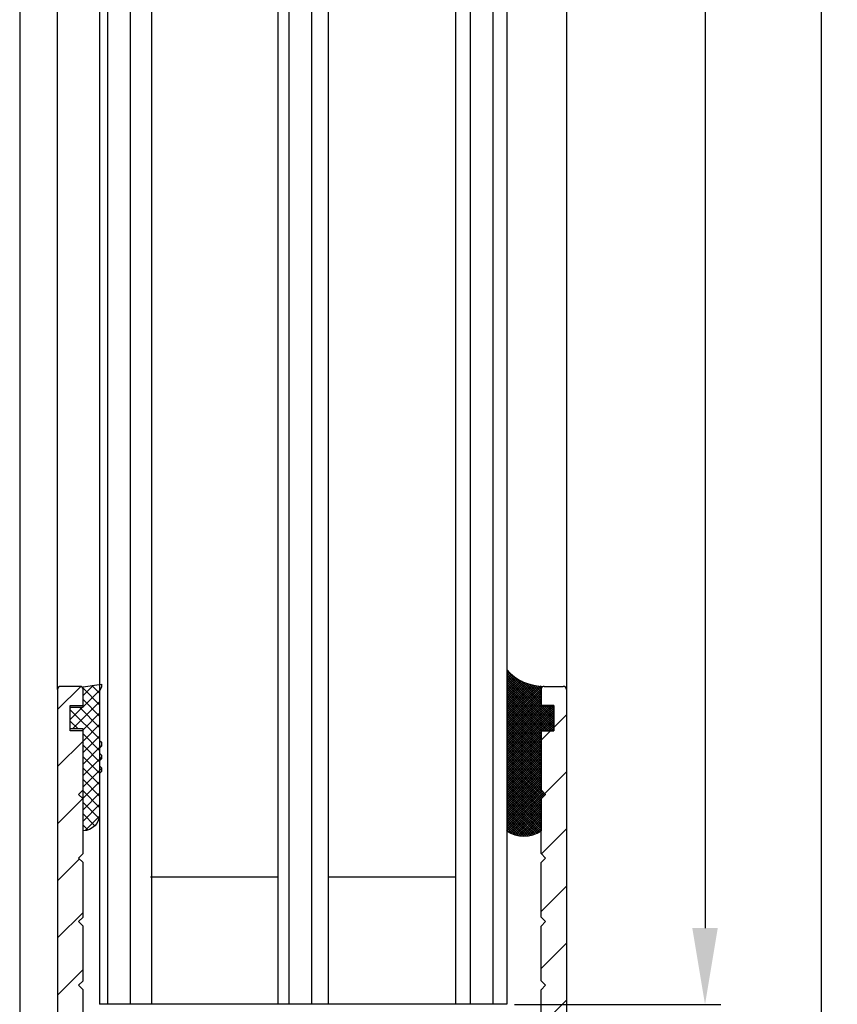
# Model space of a CAD drawing. Units: millimetres. Extents: x -3404 to 5233, y -2987 to 2584.
# Drawn here: x 5036 to 5100, y -4 to 73 of the extents above; entities that cross this region are included whole.
import ezdxf

# ---------------------------------------------------------------- set-up
doc = ezdxf.new("R2010")
doc.units = ezdxf.units.MM
for name, color, linetype in [('dimension-Bemassung', 5, 'Continuous'), ('hatching-Schraffur', 5, 'Continuous'), ('outline-Körperkante', 7, 'Continuous'), ('xxx', 5, 'Continuous')]:
    doc.layers.add(name, color=color, linetype=linetype)
doc.dimstyles.new('Details', dxfattribs={"dimtxt": 5, "dimasz": 6, "dimexe": 1.25, "dimexo": 0.625, "dimgap": 2, "dimtad": 1, "dimdec": 1, "dimtxsty": 'Standard', "dimcen": 2.5, "dimadec": 0, "dimazin": 0, "dimtfac": 1, "dimtdec": 1, "dimtmove": 0, "dimatfit": 3, "dimfxl": 1, "dimarcsym": 0})
pattern_1 = [(90, (0, -0.0999999999999943), (-1.78125, 1e-16), [])]
pattern_2 = [(45, (0, 0), (-2.245064030267287, 2.245064030267288), [])]

# ---------------------------------------------------------------- blocks, each defined once
blk = doc.blocks.new('Silikonfüllung_08')
at = {"layer": 'hatching-Schraffur'}
h = blk.add_hatch(dxfattribs=at)
h.set_pattern_fill('ANSI37', color=256, style=0)
h.set_pattern_definition([(45, (-0.0103776970237304, 0), (-0.0883883476483184, 0.0883883476483185), []), (135, (-0.0103776970237304, 0), (-0.0883883476483185, -0.0883883476483184), [])])
edge = h.paths.add_edge_path()
edge.add_line((0, 3.25), (-1, 3.25))
edge.add_line((-1, 3.25), (-1, 1.25))
edge.add_line((-1, 1.25), (0, 1.25))
edge.add_line((0, 1.25), (0, 0))
edge.add_line((0, 0), (0, -0.0166560561479017))
edge.add_line((0, -0.0166560561479017), (-0.0018835698665703, -0.0306306561757874))
edge.add_line((-0.0018835698665703, -0.0306306561757874), (-0.0040377194211361, -0.0447499333219854))
edge.add_line((-0.0040377194211361, -0.0447499333219854), (-0.0065842971003174, -0.0569982068287933))
edge.add_line((-0.0065842971003174, -0.0569982068287933), (-0.0098334410858517, -0.0694263925258074))
edge.add_line((-0.0098334410858517, -0.0694263925258074), (-0.0139999680349165, -0.0824862710531546))
edge.add_line((-0.0139999680349165, -0.0824862710531546), (-0.0190933446830314, -0.095823361087311))
edge.add_line((-0.0190933446830314, -0.095823361087311), (-0.0252238851107598, -0.1094335331377018))
edge.add_line((-0.0252238851107598, -0.1094335331377018), (-0.0301945123128366, -0.1191030964428854))
edge.add_line((-0.0301945123128366, -0.1191030964428854), (-0.03549640496944, -0.1284064161894378))
edge.add_line((-0.03549640496944, -0.1284064161894378), (-0.0418676857631905, -0.138495269847212))
edge.add_line((-0.0418676857631905, -0.138495269847212), (-0.0487131025821244, -0.1482686242179412))
edge.add_line((-0.0487131025821244, -0.1482686242179412), (-0.0560560239820583, -0.157752128879206))
edge.add_line((-0.0560560239820583, -0.157752128879206), (-0.0635734015222078, -0.1665686746646726))
edge.add_line((-0.0635734015222078, -0.1665686746646726), (-0.0711626726259945, -0.1746917580690231))
edge.add_line((-0.0711626726259945, -0.1746917580690231), (-0.0791207792349139, -0.182483675736267))
edge.add_line((-0.0791207792349139, -0.182483675736267), (-0.0899613182888298, -0.1920615014926903))
edge.add_line((-0.0899613182888298, -0.1920615014926903), (-0.1010652592093515, -0.2007945292707808))
edge.add_line((-0.1010652592093515, -0.2007945292707808), (-0.1112508627243166, -0.2079631623742198))
edge.add_line((-0.1112508627243166, -0.2079631623742198), (-0.1222069198882268, -0.2148695620020659))
edge.add_line((-0.1222069198882268, -0.2148695620020659), (-0.1341634387337121, -0.2215443320723801))
edge.add_line((-0.1341634387337121, -0.2215443320723801), (-0.1401913087668729, -0.2245930794326818))
edge.add_line((-0.1401913087668729, -0.2245930794326818), (-0.1461739495684992, -0.2274206482515932))
edge.add_line((-0.1461739495684992, -0.2274206482515932), (-0.1573880576915803, -0.2322133246418653))
edge.add_line((-0.1573880576915803, -0.2322133246418653), (-0.1687965475938569, -0.2364444952133123))
edge.add_line((-0.1687965475938569, -0.2364444952133123), (-0.1793254589409441, -0.2398022294421749))
edge.add_line((-0.1793254589409441, -0.2398022294421749), (-0.1899924766563256, -0.2426913619012761))
edge.add_line((-0.1899924766563256, -0.2426913619012761), (-0.1953137669109162, -0.2439455183229665))
edge.add_line((-0.1953137669109162, -0.2439455183229665), (-0.2006438776502606, -0.2450795242078147))
edge.add_line((-0.2006438776502606, -0.2450795242078147), (-0.2060287345530555, -0.2461026773814597))
edge.add_line((-0.2060287345530555, -0.2461026773814597), (-0.2114330529362636, -0.2470072683009732))
edge.add_line((-0.2114330529362636, -0.2470072683009732), (-0.2167238502610968, -0.2477754989055173))
edge.add_line((-0.2167238502610968, -0.2477754989055173), (-0.2220457112425378, -0.2484321994818436))
edge.add_line((-0.2220457112425378, -0.2484321994818436), (-0.2326090880779847, -0.249394378809628))
edge.add_line((-0.2326090880779847, -0.249394378809628), (-0.2369578314146407, -0.2496595718932279))
edge.add_line((-0.2369578314146407, -0.2496595718932279), (-0.2413012627633581, -0.249848618106657))
edge.add_line((-0.2413012627633581, -0.249848618106657), (-0.2499999617970815, -0.249999999554118))
edge.add_arc((-0.2050386688351644, -4.115887173794037), 3.866148621279, 41.28787604043657, 90.66633506655569, ccw=False)
edge.add_line((2.700000000000014, -1.564837292982247), (2.700000000000001, 11.09999999999991))
edge.add_arc((1.35, 9.2522840929149), 2.288351824631643, 53.84694791652282, 126.1530520834772)
edge.add_line((0, 11.09999999999991), (0, 8.603553390594016))
edge.add_line((0, 8.603553390594016), (-0.3535533905942429, 8.25))
edge.add_line((-0.3535533905942429, 8.25), (0, 7.896446609406893))
edge.add_line((0, 7.896446609406893), (0, 5.573223304703446))
edge.add_line((0, 5.573223304703446), (0, 3.25))
at = {"layer": 'outline-Körperkante'}
blk.add_line((2.700000000000014, -1.564837292982247), (2.7, 11.09999999999991), dxfattribs=at)
blk.add_lwpolyline([(0, 0), (0, 1.25), (-1, 1.25), (-1, 3.25), (0, 3.25), (0, 7.896446609406893), (-0.3535533905942429, 8.25), (0, 8.603553390594016), (0, 11.09999999999991)], dxfattribs=at)
for centre, radius, start, end in [((1.349999999999999, 9.252284092914923), 2.288351824631625, 53.84694791652789, 126.1530520834774), ((-0.25, 1.3643e-12), 0.25, 269.9999999958507, 359.9999999996874), ((-0.2050386688329119, -4.115887173789096), 3.866148621274088, 41.28787604041188, 90.66633563305847)]:
    blk.add_arc(centre, radius, start, end, dxfattribs=at)
blk = doc.blocks.new('401402_Verglausungsdichtung')
at = {"layer": 'hatching-Schraffur'}
h = blk.add_hatch(dxfattribs=at)
h.set_pattern_fill('ANSI37', color=256, scale=0.2, style=0)
h.set_pattern_definition([(45, (0, 0), (-0.4490128060534576, 0.4490128060534577), []), (135, (0, 0), (-0.4490128060534577, -0.4490128060534576), [])])
h.paths.add_polyline_path([(3.519161257345104, 2.450000000000045), (3.285058790990888, 2.450000000000045), (3, 2.300000000000068), (-0.900000000000091, 2.300000000000068), (-1.049999999999954, 2.450000000000045), (-1.349999999999908, 2.450000000000045), (-1.5, 2.300000000000068), (-1.900000000000091, 2.300000000000068), (-2.049999999999954, 2.450000000000045), (-2.349999999999908, 2.450000000000045), (-2.5, 2.300000000000068), (-2.90000000000009, 2.300000000000068), (-3.049999999999954, 2.450000000000045), (-3.349999999999909, 2.450000000000045), (-3.499999999999999, 2.300000000000068), (-6.699999999999984, 2.300000000000082, 0.4142135623731089), (-8, 1.000000000000014), (0, 1), (0, 0), (1.700000000000045, 0), (1.699999999999818, 1), (3.299999999999954, 1)])
at = {"layer": 'outline-Körperkante', "color": 7, "linetype": 'Continuous'}
for p, q in [((-3.349999999999909, 2.450000000000045), (-3.5, 2.300000000000068)), ((-3.049999999999954, 2.450000000000045), (-3.349999999999909, 2.450000000000045)), ((-2.90000000000009, 2.300000000000068), (-3.049999999999954, 2.450000000000045)), ((-2.349999999999909, 2.450000000000045), (-2.5, 2.300000000000068)), ((-2.049999999999954, 2.450000000000045), (-2.349999999999909, 2.450000000000045)), ((-1.90000000000009, 2.300000000000068), (-2.049999999999954, 2.450000000000045)), ((-1.349999999999909, 2.450000000000045), (-1.5, 2.300000000000068)), ((-1.049999999999954, 2.450000000000045), (-1.349999999999909, 2.450000000000045)), ((-0.900000000000091, 2.300000000000068), (-1.049999999999954, 2.450000000000045)), ((3.285058790990888, 2.450000000000045), (3, 2.300000000000068)), ((3.519161257345103, 2.450000000000045), (3.285058790990888, 2.450000000000045)), ((3.299999999999954, 1), (3.519161257345103, 2.450000000000045)), ((-3.5, 2.300000000000068), (-6.700000000000045, 2.300000000000082)), ((-2.5, 2.300000000000068), (-2.90000000000009, 2.300000000000068)), ((-1.5, 2.300000000000068), (-1.90000000000009, 2.300000000000068)), ((3, 2.300000000000068), (-0.900000000000091, 2.300000000000068)), ((-8, 1.000000000000014), (0, 1)), ((0, 1), (0, 0)), ((1.700000000000045, 0), (1.699999999999818, 1)), ((1.699999999999818, 1), (3.299999999999954, 1)), ((0, 0), (1.700000000000045, 0))]:
    blk.add_line(p, q, dxfattribs=at)
blk.add_arc((-6.699999999999988, 1.000000000000071), 1.300000000000011, 90.00000000000244, 180.0000000000024, dxfattribs=at)
blk = doc.blocks.new('3-64-1457_Türschuhprofil_unten')
at = {"layer": 'hatching-Schraffur'}
h = blk.add_hatch(dxfattribs=at)
h.set_pattern_fill('ANSI31', color=256, style=0)
h.set_pattern_definition(pattern_2)
edge = h.paths.add_edge_path()
edge.add_line((-13.03530299520267, 56.62000758589208), (-13.87394007735859, 54.47962550736004))
edge.add_arc((-14.61545556330437, 55.5710775965836), 1.319512364082993, 275.0355120620093, 304.19157514053353, ccw=False)
edge.add_line((-14.49963778046782, 54.25665790708305), (-14.69455159903312, 54.25665790708416))
edge.add_line((-14.69455159903312, 54.25665790708416), (-16.29358970470942, 55.17986298784098))
edge.add_line((-16.29358970470942, 55.17986298784098), (-16.98905481287643, 55.58138995525323))
edge.add_arc((-17.06741086247141, 55.4432399597467), 0.1588240906367339, 60.43891728339207, 190.1025223471957)
edge.add_arc((-16.85339298689305, 55.4743368212062), 0.3750423804834071, 189.0443407978814, 228.8871722369891)
edge.add_arc((-17.31849898822315, 54.95989399423411), 0.3186065499431238, 1.4879252664977116, 46.70174531784397, ccw=False)
edge.add_line((-16.99999986622526, 54.96816701987366), (-16.99999983222356, 51.21349142698909))
edge.add_arc((-16.69988838294192, 51.20376057144262), 0.3002691651495257, 178.1428842711421, 269.9787273469945)
edge.add_arc((-16.73712588602043, 51.72002606413755), 0.817378220293158, 272.6033191008107, 302.8630411789781)
edge.add_line((-16.29358970470943, 51.03345282632699), (-14.69455159903221, 51.95665790708287))
edge.add_line((-14.69455159903221, 51.95665790708287), (-14.19999986621963, 51.95665790708287))
edge.add_line((-14.19999986621963, 51.95665790708287), (-14.1999998662244, 49.61710598125296))
edge.add_line((-14.1999998662244, 49.61710598125296), (-11.49999986621867, 49.61710598125296))
edge.add_line((-11.49999986621867, 49.61710598125296), (-11.49999986621867, 47.61710598125296))
edge.add_line((-11.49999986621867, 47.61710598125296), (-15.99999986621867, 47.61710598125296))
edge.add_line((-15.99999986621867, 47.61710598125296), (-15.99999986621867, 44.61710598125296))
edge.add_line((-15.99999986621867, 44.61710598125296), (-16.99999986621867, 44.61710598125296))
edge.add_line((-16.99999986621867, 44.61710598125296), (-16.99999986621867, 34.11710598125296))
edge.add_line((-16.99999986621867, 34.11710598125296), (-14.87868297527995, 34.11710598125342))
edge.add_line((-14.87868297527995, 34.11710598125342), (-13.57499986621858, 31.85906059938966))
edge.add_arc((-12.49999986621857, 29.99710598125305), 2.150000000000062, 119.9999999999992, 388.586494598706)
edge.add_arc((-12.49999986621846, 29.99710598125357), 2.149999999999714, 28.58649459869507, 59.99999999999371)
edge.add_line((-11.4249998662184, 31.85906059938976), (-10.12131675715761, 34.11710598125296))
edge.add_line((-10.12131675715761, 34.11710598125296), (-7.078647858191288, 34.11710598125322))
edge.add_arc((-7.078647858190979, 33.61710598125325), 0.4999999999999716, 58.30340087363231, 90.00000000003541, ccw=False)
edge.add_line((-6.815937283677953, 34.04252713027972), (-4.437289291705377, 32.57363922480955))
edge.add_arc((-4.69999986621862, 32.14821807578328), 0.4999999999999046, -3.177547114319168e-11, 58.30340087359832, ccw=False)
edge.add_line((-4.199999866218718, 32.14821807578301), (-4.199999866219623, 30.19999999999982))
edge.add_arc((-4.377030803018009, 30.18592014528006), 0.1775899628150308, -119.30364214859208, 4.547350419775626, ccw=False)
edge.add_line((-4.463950058994838, 30.03105492054229), (-6.239999866218001, 31.05645775483678))
edge.add_arc((-6.919712453749994, 29.821306668328), 1.409825311218817, 61.17569272894242, 76.12585067126018)
edge.add_line((-6.581650370708338, 31.18999999999978), (-6.699999866218256, 31.18999999999978))
edge.add_arc((-6.699999866218171, 30.88999999999996), 0.2999999999998124, 90.00000000001629, 180.0000000000163)
edge.add_line((-6.999999866217983, 30.88999999999988), (-6.999999866218267, 27.03721359549849))
edge.add_arc((-7.29999986621798, 27.03721359550029), 0.2999999999997129, 311.81031489543375, 359.99999999965667, ccw=False)
edge.add_arc((-6.853393020887659, 26.53104379416542), 0.3750423804837051, 131.1128277629342, 170.9556592020422)
edge.add_arc((-7.067410896466038, 26.56214065562556), 0.1588240906369134, 169.8974776528494, 299.5610827166548)
edge.add_line((-6.989054846870857, 26.42399066011894), (-6.239999866218011, 26.85645775483674))
edge.add_line((-6.239999866218011, 26.85645775483674), (-4.526602406596423, 27.84568823937815))
edge.add_arc((-4.319019626600282, 27.3902820531553), 0.5004851696114209, 15.704940440163284, 114.5043985924683, ccw=False)
edge.add_line((-3.837218364243348, 27.52575510801211), (-3.04339932501945, 25.40488024923754))
edge.add_arc((-3.324363747520707, 25.2997185010177), 0.300000000000199, 15.520296132550015, 20.52029613249738, ccw=False)
edge.add_arc((-3.326626562909021, 25.29999552618701), 0.3021074368018291, -74.26891673580218, 15.354840701175476, ccw=False)
edge.add_arc((-3.326217045859311, 25.36534234191095), 0.3653448327999873, 269.78842537313346, 282.8896040069748, ccw=False)
edge.add_line((-3.327566142104522, 25), (-17.74999986621867, 25))
edge.add_arc((-17.74999986621867, 24.75), 0.25, 90, 180)
edge.add_line((-17.99999986621867, 24.75), (-17.99999986621867, 16.25))
edge.add_arc((-17.74999986621867, 16.25), 0.25, 180, 270)
edge.add_line((-17.74999986621867, 16), (-13.24999986621867, 16))
edge.add_arc((-13.24999986621867, 15.75), 0.25, 0, 90, ccw=False)
edge.add_line((-12.99999986621867, 15.75), (-12.99999986621867, 13.25))
edge.add_arc((-13.24999986621867, 13.25), 0.25, -90, 0, ccw=False)
edge.add_line((-13.24999986621867, 13), (-17.74999986621867, 13))
edge.add_arc((-17.74999986621867, 12.75), 0.25, 90, 180)
edge.add_line((-17.99999986621867, 12.75), (-17.99999986621867, 0.2500000000000035))
edge.add_arc((-18.24999986621867, 0.2500000000000035), 0.25, -89.99999999976552, 0, ccw=False)
edge.add_line((-18.24999986621765, 3.6e-15), (-19.74999986621867, 3.6e-15))
edge.add_arc((-19.74999986621867, 0.2500000000000035), 0.25, 180, 270, ccw=False)
edge.add_line((-19.99999986621867, 0.2500000000000036), (-19.99999986621867, 84.74999999999909))
edge.add_arc((-19.74999986621873, 84.74999999999869), 0.2499999999999432, 89.99999999998698, 179.9999999999088, ccw=False)
edge.add_line((-19.74999986621867, 84.99999999999864), (-18.24999986621867, 84.99999999999909))
edge.add_arc((-18.24999986621867, 84.74999999999909), 0.25, 0, 90, ccw=False)
edge.add_line((-17.99999986621867, 84.74999999999909), (-17.99999986621867, 83.49999999999864))
edge.add_line((-17.99999986621867, 83.49999999999864), (-18.99999986621867, 83.49999999999864))
edge.add_line((-18.99999986621867, 83.49999999999864), (-18.99999986621867, 81.49999999999864))
edge.add_line((-18.99999986621867, 81.49999999999864), (-17.99999986621867, 81.49999999999864))
edge.add_line((-17.99999986621867, 81.49999999999864), (-17.99999986621867, 76.85355339059197))
edge.add_line((-17.99999986621867, 76.85355339059197), (-18.35355325681178, 76.49999999999864))
edge.add_line((-18.35355325681178, 76.49999999999864), (-17.99999986621867, 76.1464466094053))
edge.add_line((-17.99999986621867, 76.1464466094053), (-17.99999986621867, 71.85355339059197))
edge.add_line((-17.99999986621867, 71.85355339059197), (-18.35355325681178, 71.49999999999864))
edge.add_line((-18.35355325681178, 71.49999999999864), (-17.99999986621867, 71.14644660940553))
edge.add_line((-17.99999986621867, 71.14644660940553), (-17.99999986621867, 66.85355339059197))
edge.add_line((-17.99999986621867, 66.85355339059197), (-18.35355325681178, 66.49999999999864))
edge.add_line((-18.35355325681178, 66.49999999999864), (-17.99999986621867, 66.1464466094053))
edge.add_line((-17.99999986621867, 66.1464466094053), (-17.99999986621867, 61.85355339059197))
edge.add_line((-17.99999986621867, 61.85355339059197), (-18.35355325681178, 61.49999999999863))
edge.add_line((-18.35355325681178, 61.49999999999863), (-17.99999986621867, 61.1464466094053))
edge.add_line((-17.99999986621867, 61.1464466094053), (-17.99999986621867, 57.29999999999989))
edge.add_arc((-17.69999986621872, 57.29999999999989), 0.2999999999999545, 180, 270)
edge.add_line((-17.69999986621872, 56.99999999999993), (-13.32050593718193, 57))
h = blk.add_hatch(dxfattribs=at)
h.set_pattern_fill('ANSI31', color=256, style=0)
h.set_pattern_definition(pattern_2)
edge = h.paths.add_edge_path()
edge.add_arc((13.32403629021704, 56.70032489339093), 0.2996958975770805, 89.32510362365213, 195.5450530459633, ccw=False)
edge.add_line((13.3275663756741, 57.00000000000007), (17.70000013378272, 57))
edge.add_arc((17.70000013378298, 57.29999999999969), 0.2999999999996916, 269.9999999999498, 360.0000000000203)
edge.add_line((18.00000013378268, 57.29999999999979), (18.00000013378268, 61.1464466094053))
edge.add_line((18.00000013378268, 61.1464466094053), (18.35355352437578, 61.49999999999863))
edge.add_line((18.35355352437578, 61.49999999999863), (18.00000013378268, 61.85355339059197))
edge.add_line((18.00000013378268, 61.85355339059197), (18.00000013378268, 66.1464466094053))
edge.add_line((18.00000013378268, 66.1464466094053), (18.35355352437578, 66.49999999999864))
edge.add_line((18.35355352437578, 66.49999999999864), (18.00000013378268, 66.85355339059197))
edge.add_line((18.00000013378268, 66.85355339059197), (18.00000013378268, 71.14644660940553))
edge.add_line((18.00000013378268, 71.14644660940553), (18.35355352437578, 71.49999999999864))
edge.add_line((18.35355352437578, 71.49999999999864), (18.00000013378268, 71.85355339059197))
edge.add_line((18.00000013378268, 71.85355339059197), (18.00000013378268, 76.1464466094053))
edge.add_line((18.00000013378268, 76.1464466094053), (18.35355352437578, 76.49999999999864))
edge.add_line((18.35355352437578, 76.49999999999864), (18.00000013378268, 76.85355339059197))
edge.add_line((18.00000013378268, 76.85355339059197), (18.00000013378268, 81.49999999999864))
edge.add_line((18.00000013378268, 81.49999999999864), (19.00000013378267, 81.49999999999864))
edge.add_line((19.00000013378267, 81.49999999999864), (19.00000013378267, 83.49999999999864))
edge.add_line((19.00000013378267, 83.49999999999864), (18.00000013378268, 83.49999999999864))
edge.add_line((18.00000013378268, 83.49999999999864), (18.00000013378268, 84.74999999999909))
edge.add_arc((18.25000013378268, 84.74999999999909), 0.25, 90, 180, ccw=False)
edge.add_line((18.25000013378268, 84.99999999999909), (19.75000013378268, 84.99999999999864))
edge.add_arc((19.75000013378273, 84.74999999999869), 0.2499999999999432, 9.117684385273606e-11, 90.00000000001302, ccw=False)
edge.add_line((20.00000013378268, 84.74999999999909), (20.00000013378268, 0.25))
edge.add_arc((19.75000013378268, 0.2500000000000035), 0.25, -90, 0, ccw=False)
edge.add_line((19.75000013378268, 3.6e-15), (18.25000013378165, 3.6e-15))
edge.add_arc((18.25000013378268, 0.2500000000000035), 0.25, 180, 269.9999999997655, ccw=False)
edge.add_line((18.00000013378268, 0.2500000000000035), (18.00000013378268, 12.75))
edge.add_arc((17.75000013378267, 12.75), 0.25, 0, 90)
edge.add_line((17.75000013378267, 13), (13.25000013378268, 13))
edge.add_arc((13.25000013378268, 13.25), 0.25, 180, 270, ccw=False)
edge.add_line((13.00000013378268, 13.25), (13.00000013378268, 15.75))
edge.add_arc((13.25000013378268, 15.75), 0.25, 90, 180, ccw=False)
edge.add_line((13.25000013378268, 16), (17.75000013378267, 16))
edge.add_arc((17.75000013378267, 16.25), 0.25, 270, 360)
edge.add_line((18.00000013378268, 16.25), (18.00000013378268, 24.75))
edge.add_arc((17.75000013378267, 24.75), 0.25, 0, 90)
edge.add_line((17.75000013378267, 25), (3.327566409668527, 25))
edge.add_arc((3.326217313423316, 25.36534234191095), 0.3653448327999873, 257.1103959930252, 270.21157462686654, ccw=False)
edge.add_arc((3.326626830473026, 25.29999552618701), 0.3021074368018296, 164.6451592988245, 254.2689167358023, ccw=False)
edge.add_arc((3.324364015084712, 25.2997185010177), 0.3000000000001989, 159.4797038675026, 164.4797038674501, ccw=False)
edge.add_line((3.043399592583455, 25.40488024923754), (3.837218631807353, 27.52575510801211))
edge.add_arc((4.319019894164287, 27.3902820531553), 0.5004851696114209, 65.49560140753181, 164.2950595598367, ccw=False)
edge.add_line((4.526602674160428, 27.84568823937815), (6.240000133782015, 26.85645775483674))
edge.add_line((6.240000133782015, 26.85645775483674), (6.989055114434862, 26.42399066011894))
edge.add_arc((7.067411164030043, 26.56214065562556), 0.1588240906369137, 240.4389172833452, 370.1025223471506)
edge.add_arc((6.853393288451664, 26.53104379416542), 0.3750423804837042, 9.044340797957757, 48.88717223706593)
edge.add_arc((7.300000133781985, 27.03721359550029), 0.2999999999997115, 180.0000000003433, 228.1896851045663, ccw=False)
edge.add_line((7.000000133782272, 27.03721359549849), (7.000000133781988, 30.88999999999988))
edge.add_arc((6.700000133782175, 30.88999999999996), 0.2999999999998124, 359.9999999999837, 449.9999999999836)
edge.add_line((6.700000133782261, 31.18999999999978), (6.581650638272343, 31.18999999999978))
edge.add_arc((6.919712721313999, 29.821306668328), 1.409825311218817, 103.8741493287398, 118.8243072710575)
edge.add_line((6.240000133782006, 31.05645775483678), (4.463950326558843, 30.03105492054229))
edge.add_arc((4.377031070582014, 30.18592014528006), 0.177589962815031, 175.4526495802244, 299.3036421485922, ccw=False)
edge.add_line((4.200000133783627, 30.19999999999982), (4.200000133782722, 32.14821807578301))
edge.add_arc((4.700000133782627, 32.14821807578328), 0.499999999999905, 121.69659912640199, 180.0000000000318, ccw=False)
edge.add_line((4.437289559269381, 32.57363922480955), (6.815937551241958, 34.04252713027972))
edge.add_arc((7.078648125754984, 33.61710598125325), 0.4999999999999717, 89.99999999996459, 121.69659912636769, ccw=False)
edge.add_line((7.078648125755293, 34.11710598125322), (10.12131702472162, 34.11710598125296))
edge.add_line((10.12131702472162, 34.11710598125296), (11.4250001337824, 31.85906059938976))
edge.add_arc((12.50000013378246, 29.99710598125357), 2.149999999999714, 120.0000000000063, 151.4135054013049)
edge.add_arc((12.50000013378257, 29.99710598125305), 2.150000000000062, 151.4135054012939, 420.0000000000007)
edge.add_line((13.57500013378258, 31.85906059938966), (14.87868324284396, 34.11710598125342))
edge.add_line((14.87868324284396, 34.11710598125342), (17.00000013378268, 34.11710598125296))
edge.add_line((17.00000013378268, 34.11710598125296), (17.00000013378268, 44.61710598125296))
edge.add_line((17.00000013378268, 44.61710598125296), (16.00000013378268, 44.61710598125296))
edge.add_line((16.00000013378268, 44.61710598125296), (16.00000013378268, 47.61710598125296))
edge.add_line((16.00000013378268, 47.61710598125296), (11.50000013378267, 47.61710598125296))
edge.add_line((11.50000013378267, 47.61710598125296), (11.50000013378267, 49.61710598125296))
edge.add_line((11.50000013378267, 49.61710598125296), (14.20000013378841, 49.61710598125296))
edge.add_line((14.20000013378841, 49.61710598125296), (14.20000013378363, 51.95665790708287))
edge.add_line((14.20000013378363, 51.95665790708287), (14.69455186659621, 51.95665790708287))
edge.add_line((14.69455186659621, 51.95665790708287), (16.29358997227344, 51.03345282632699))
edge.add_arc((16.73712615358443, 51.72002606413755), 0.8173782202931587, 237.1369588210219, 267.3966808991893)
edge.add_arc((16.69988865050593, 51.20376057144262), 0.3002691651495288, 270.0212726530055, 361.8571157288579)
edge.add_line((17.00000009978757, 51.21349142698909), (17.00000013378927, 54.96816701987366))
edge.add_arc((17.31849925578716, 54.95989399423411), 0.3186065499431244, 133.298254682156, 178.5120747335024, ccw=False)
edge.add_arc((16.85339325445706, 55.4743368212062), 0.3750423804834078, 311.1128277630109, 350.9556592021186)
edge.add_arc((17.06741113003541, 55.4432399597467), 0.1588240906367363, 349.8974776528042, 479.5610827166079)
edge.add_line((16.98905508044044, 55.58138995525323), (16.29358997227342, 55.17986298784098))
edge.add_line((16.29358997227342, 55.17986298784098), (14.69455186659712, 54.25665790708416))
edge.add_line((14.69455186659712, 54.25665790708416), (14.49963804803182, 54.25665790708305))
edge.add_arc((14.61545583086838, 55.5710775965836), 1.319512364082992, 235.8084248594665, 264.9644879379907, ccw=False)
edge.add_line((13.87394034492259, 54.47962550736004), (13.04156177613782, 56.60403451465192))
at = {"layer": 'outline-Körperkante'}
for p, q in [((-19.99999986621867, 84.74999999999909), (-19.99999986621867, 0.2500000000000036)), ((-18.24999986621867, 84.99999999999909), (-19.74999986621867, 84.99999999999864)), ((-17.99999986621867, 83.49999999999864), (-17.99999986621867, 84.74999999999909)), ((18.00000013378268, 83.49999999999864), (18.00000013378268, 84.74999999999909)), ((18.25000013378268, 84.99999999999909), (19.75000013378268, 84.99999999999864)), ((20.00000013378268, 84.74999999999909), (20.00000013378268, 0.2500000000000036)), ((-18.99999986621867, 81.49999999999864), (-18.99999986621867, 83.49999999999864)), ((-18.99999986621867, 83.49999999999864), (-17.99999986621867, 83.49999999999864)), ((19.00000013378267, 83.49999999999864), (18.00000013378268, 83.49999999999864)), ((19.00000013378267, 81.49999999999864), (19.00000013378267, 83.49999999999864)), ((-17.99999986621867, 81.49999999999864), (-18.99999986621867, 81.49999999999864)), ((-17.99999986621867, 76.85355339059197), (-17.99999986621867, 81.49999999999864)), ((18.00000013378268, 76.85355339059197), (18.00000013378268, 81.49999999999864)), ((18.00000013378268, 81.49999999999864), (19.00000013378267, 81.49999999999864)), ((-18.35355325681178, 76.49999999999864), (-17.99999986621867, 76.85355339059197)), ((18.35355352437578, 76.49999999999864), (18.00000013378268, 76.85355339059197)), ((-17.99999986621867, 76.1464466094053), (-18.35355325681178, 76.49999999999864)), ((-17.99999986621867, 71.85355339059197), (-17.99999986621867, 76.1464466094053)), ((18.00000013378268, 76.1464466094053), (18.35355352437578, 76.49999999999864)), ((18.00000013378268, 71.85355339059197), (18.00000013378268, 76.1464466094053)), ((-18.35355325681178, 71.49999999999864), (-17.99999986621867, 71.85355339059197)), ((-17.99999986621867, 71.14644660940553), (-18.35355325681178, 71.49999999999864)), ((18.35355352437578, 71.49999999999864), (18.00000013378268, 71.85355339059197)), ((18.00000013378268, 71.14644660940553), (18.35355352437578, 71.49999999999864)), ((-17.99999986621867, 66.85355339059197), (-17.99999986621867, 71.14644660940553)), ((18.00000013378268, 66.85355339059197), (18.00000013378268, 71.14644660940553)), ((-18.35355325681178, 66.49999999999864), (-17.99999986621867, 66.85355339059197)), ((18.35355352437578, 66.49999999999864), (18.00000013378268, 66.85355339059197)), ((-17.99999986621867, 66.1464466094053), (-18.35355325681178, 66.49999999999864)), ((-17.99999986621867, 61.85355339059197), (-17.99999986621867, 66.1464466094053)), ((18.00000013378268, 66.1464466094053), (18.35355352437578, 66.49999999999864)), ((18.00000013378268, 61.85355339059197), (18.00000013378268, 66.1464466094053)), ((-18.35355325681178, 61.49999999999863), (-17.99999986621867, 61.85355339059197)), ((-17.99999986621867, 61.1464466094053), (-18.35355325681178, 61.49999999999863)), ((18.35355352437578, 61.49999999999863), (18.00000013378268, 61.85355339059197)), ((18.00000013378268, 61.1464466094053), (18.35355352437578, 61.49999999999863)), ((-17.99999986621867, 57.29999999999989), (-17.99999986621867, 61.1464466094053)), ((18.00000013378268, 57.29999999999979), (18.00000013378268, 61.1464466094053))]:
    blk.add_line(p, q, dxfattribs=at)
for centre, radius, start, end in [((-19.74999986621873, 84.74999999999869), 0.2499999999999432, 89.99999999998697, 179.9999999999088), ((-18.24999986621867, 84.74999999999909), 0.25, 0, 90), ((18.25000013378268, 84.74999999999909), 0.25, 90, 180), ((19.75000013378273, 84.74999999999869), 0.2499999999999432, 9.11929e-11, 90.00000000001303)]:
    blk.add_arc(centre, radius, start, end, dxfattribs=at)
blk = doc.blocks.new('SR_Lauffügel_2301_TB')
at = {"layer": 'hatching-Schraffur'}
h = blk.add_hatch(dxfattribs=at)
h.set_pattern_fill('LINE', color=256, scale=14.25, angle=90, style=0)
h.set_pattern_definition(pattern_1)
h.paths.add_polyline_path([(-12.60984815424629, 60.00349142698886), (-16.69999986621852, 60.00349142698886), (-16.6999998662321, 1860.303481538129), (-16.6999998662321, 2093.531027964851), (-12.6998595267441, 2093.531027964851), (-12.6999998662321, 1860.303481538129)])
h = blk.add_hatch(dxfattribs=at)
h.set_pattern_fill('LINE', color=256, scale=14.25, angle=90, style=0)
h.set_pattern_definition(pattern_1)
h.paths.add_polyline_path([(1.299972558805752, 2093.531027964851), (-2.699990350627155, 2093.531027964851), (-2.691676684315552, 60.00349142698886), (1.26984147408018, 60.00349142698886)])
h = blk.add_hatch(dxfattribs=at)
h.set_pattern_fill('LINE', color=256, scale=14.25, angle=90, style=0)
h.set_pattern_definition(pattern_1)
h.paths.add_polyline_path([(11.28141578743606, 60.00349142698886), (15.30000013376701, 60.00349142698886), (15.30000013377153, 1860.303481538129), (15.30000013376789, 2093.531027964851), (11.29996063837943, 2093.531027964851), (11.30000013377153, 1860.303481538129)])
at = {"layer": 'outline-Körperkante'}
for p, q in [((-16.6999998662321, 2093.531027964851), (-16.69999986621852, 60.00349142698886)), ((-12.6998595267441, 2093.531027964851), (-12.60984815424629, 60.00349142698886)), ((-2.699990350627155, 2093.531027964851), (-2.691676684315552, 60.00349142698886)), ((1.299972558805752, 2093.531027964851), (1.26984147408018, 60.00349142698886)), ((11.29996063837943, 2093.531027964851), (11.28141578743606, 60.00349142698886)), ((15.30000013376789, 2093.531027964851), (15.30000013376701, 60.00349142698886)), ((-19.99999986623216, 84.74999999996498), (-20.00000013379224, 2068.781027964851)), ((20.00000013376791, 2068.781027964851), (20.00000013378268, 84.74999999999869)), ((-2.699999866216728, 70.00349142698886), (-12.69999986622034, 70.00349142698886)), ((11.30000013378327, 70.00349142698886), (1.300000133783271, 70.00349142698886)), ((15.30000013376701, 60.00349142698886), (-16.69999986621846, 60.00349142698886))]:
    blk.add_line(p, q, dxfattribs=at)
at = {"rotation": 180}
blk.add_blockref('Silikonfüllung_08', (18.00000013378268, 84.74999999999864), dxfattribs=at)
at = {"xscale": -1, "rotation": 270}
blk.add_blockref('401402_Verglausungsdichtung', (-18.99999986621867, 81.64999999999858), dxfattribs=at)
blk.add_blockref('3-64-1457_Türschuhprofil_unten', (0, 0))
blk = doc.blocks.new('SR_WD2301_LR32_THERM_TB_MF_Sturz')
at = {"layer": 'outline-Körperkante'}
blk.add_line((193.9999323256352, 2205.420378570971), (193.9999323256352, 79.87759755285788), dxfattribs=at)
at = {"layer": 'hatching-Schraffur'}
blk.add_blockref('SR_Lauffügel_2301_TB', (216.9795838497689, 79.88939090843358), dxfattribs=at)
blk = doc.blocks.new('*D144')
at = {"layer": 'Defpoints', "color": 0, "transparency": 16777216}
for p in [(5074.078369768777, 2029.168580321189), (5074.078369769072, -4.367647603891981), (5089.666520875513, -4.367647603891985)]:
    blk.add_point(p, dxfattribs=at)
at = {"layer": 'dimension-Bemassung', "color": 0, "lineweight": -2, "transparency": 16777216}
for p, q in [((5074.703369768776, 2029.168580321189), (5090.916520875513, 2029.168580321189)), ((5089.666520875513, 2023.168580321189), (5089.666520875513, 1.632352396108014)), ((5074.703369769072, -4.367647603891981), (5090.916520875513, -4.367647603891986))]:
    blk.add_line(p, q, dxfattribs=at)
at = {"layer": 'dimension-Bemassung', "color": 0, "transparency": 16777216}
for points in [[(5088.666520875513, 2023.168580321189), (5090.666520875513, 2023.168580321189), (5089.666520875513, 2029.168580321189)], [(5088.666520875513, 1.632352396108014), (5090.666520875513, 1.632352396108014), (5089.666520875513, -4.367647603891985)]]:
    blk.add_solid(points, dxfattribs=at)
at = {"layer": 'dimension-Bemassung', "color": 0, "transparency": 16777216, "insert": (5084.64164595948, 1974.77262604433), "char_height": 5, "attachment_point": 5, "rotation": 90}
blk.add_mtext('GH1=GH2', dxfattribs=at)
blk = doc.blocks.new('*D148')
at = {"layer": 'Defpoints', "color": 0, "transparency": 16777216}
for p in [(5078.528369768778, 2064.168580321189), (5098.81301498307, 2064.168580321189), (5078.512277414159, -64.37113903088084)]:
    blk.add_point(p, dxfattribs=at)
at = {"layer": 'dimension-Bemassung', "color": 0, "lineweight": -2, "transparency": 16777216}
for p, q in [((5079.153369768778, 2064.168580321189), (5100.063014983071, 2064.168580321189)), ((5098.813014983069, -58.37113903088084), (5098.81301498307, 2058.168580321189)), ((5079.137277414158, -64.37113903088084), (5100.06301498307, -64.37113903088085))]:
    blk.add_line(p, q, dxfattribs=at)
at = {"layer": 'dimension-Bemassung', "color": 0, "transparency": 16777216}
for points in [[(5097.813014983071, 2058.168580321189), (5099.81301498307, 2058.168580321189), (5098.81301498307, 2064.168580321189)], [(5097.81301498307, -58.37113903088084), (5099.81301498307, -58.37113903088084), (5098.813014983069, -64.37113903088085)]]:
    blk.add_solid(points, dxfattribs=at)
at = {"layer": 'dimension-Bemassung', "color": 0, "transparency": 16777216, "insert": (5094.313014983069, 1975.339595782737), "char_height": 5, "attachment_point": 5, "rotation": 90}
blk.add_mtext('FH1=FH2', dxfattribs=at)

msp = doc.modelspace()

# ---------------------------------------------------------------- block references
at = {"layer": 'xxx'}
msp.add_blockref('SR_WD2301_LR32_THERM_TB_MF_Sturz', (4841.79878578524, -144.2518385520952), dxfattribs=at)

# ---------------------------------------------------------------- dimensions: what is measured, and where the dimension line sits
at = {"layer": 'dimension-Bemassung', "color": 5}
dim = msp.add_linear_dim(base=(5098.81301498307, 2064.168580321189), p1=(5078.512277414159, -64.37113903088084), p2=(5078.528369768778, 2064.168580321189), angle=90, text='FH1=FH2', dimstyle='Details', dxfattribs=at)
dim.commit()
dim.dimension.update_dxf_attribs({"geometry": '*D148', "text_midpoint": (5098.813014983069, 1975.339595782737), "dimtype": 160})
dim = msp.add_linear_dim(base=(5089.666520875513, -4.367647603891985), p1=(5074.078369768777, 2029.168580321189), p2=(5074.078369769072, -4.367647603891981), angle=90, text='GH1=GH2', dimstyle='Details', override={"dimtmove": 2}, dxfattribs=at)
dim.commit()
dim.dimension.update_dxf_attribs({"geometry": '*D144', "text_midpoint": (5084.64164595948, 1974.77262604433), "dimtype": 160})

doc.saveas('drawing.dxf')
